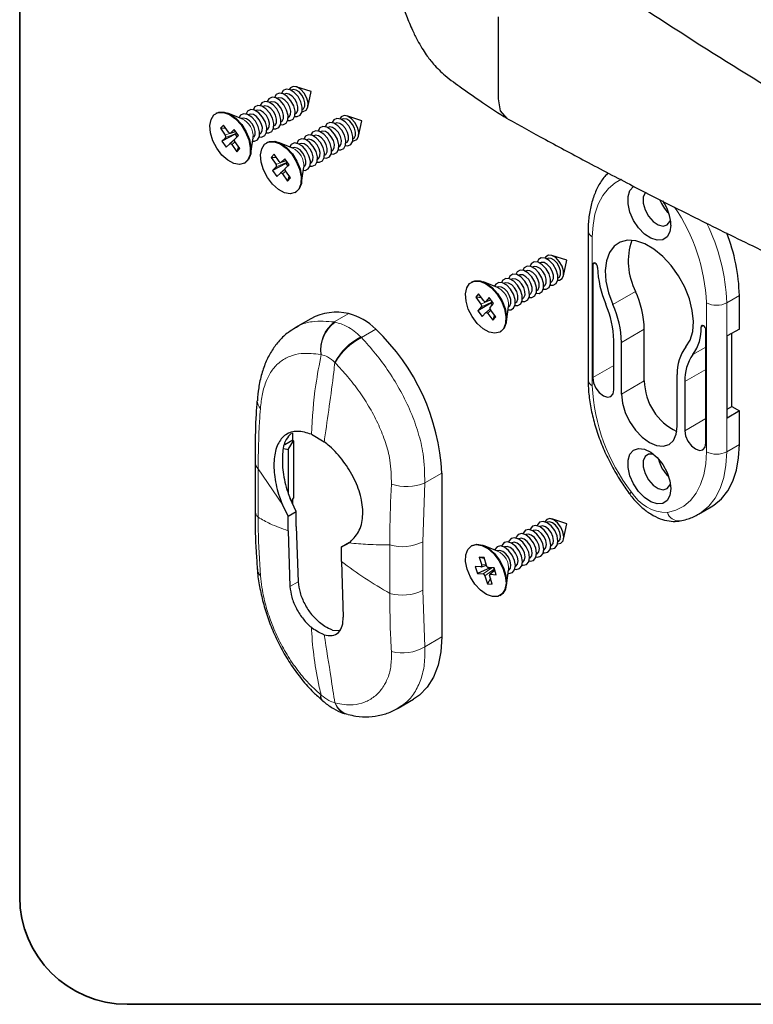
# Paper-space layout 'PG(3)' of a CAD drawing. Units: millimetres. Extents: x 10 to 209, y 4 to 287.
# Drawn here: x 10 to 30, y 10 to 37 of the extents above; entities that cross this region are included whole.
import ezdxf

# ---------------------------------------------------------------- set-up
doc = ezdxf.new("R2010")
doc.units = ezdxf.units.MM
doc.layers.add('LAYOUT_', color=7, linetype='Continuous', lineweight=35)

psp = doc.layouts.new('PG(3)')

# ---------------------------------------------------------------- linework, layer by layer
at = {"color": 7, "linetype": 'Continuous', "lineweight": 25}
for p, q in [((23.33, 35.242), (23.33, 37.529)), ((17.329, 35.475), (17.283, 35.396)), ((17.532, 35.554), (17.499, 35.505)), ((17.565, 35.489), (17.553, 35.482)), ((18.113, 35.447), (17.691, 35.581)), ((18.018, 35.015), (18.113, 35.447)), ((16.933, 35.246), (16.887, 35.167)), ((16.971, 35.146), (16.96, 35.139)), ((17.131, 35.36), (17.085, 35.281)), ((17.169, 35.26), (17.158, 35.254)), ((17.367, 35.375), (17.356, 35.368)), ((16.339, 34.903), (16.293, 34.824)), ((16.537, 35.017), (16.491, 34.938)), ((16.575, 34.917), (16.564, 34.911)), ((16.735, 35.132), (16.689, 35.053)), ((16.773, 35.032), (16.762, 35.025)), ((17.863, 34.945), (17.875, 34.952)), ((15.468, 34.844), (15.45, 34.834)), ((16.181, 34.686), (15.784, 34.846)), ((16.141, 34.789), (16.098, 34.72)), ((16.377, 34.803), (16.366, 34.796)), ((17.27, 34.602), (17.281, 34.609)), ((17.467, 34.717), (17.479, 34.723)), ((17.665, 34.831), (17.677, 34.838)), ((18.744, 34.659), (18.697, 34.579)), ((18.947, 34.738), (18.913, 34.689)), ((18.979, 34.672), (18.968, 34.666)), ((19.527, 34.631), (19.106, 34.765)), ((19.432, 34.199), (19.527, 34.631)), ((15.665, 34.513), (15.577, 34.428)), ((15.577, 34.428), (15.716, 34.228)), ((15.734, 34.414), (15.577, 34.428)), ((15.802, 34.316), (15.665, 34.513)), ((15.857, 34.29), (16, 34.336)), ((15.962, 34.391), (15.858, 34.29)), ((16.08, 34.222), (15.962, 34.391)), ((16.874, 34.374), (16.885, 34.38)), ((17.072, 34.488), (17.083, 34.495)), ((18.15, 34.316), (18.103, 34.236)), ((18.348, 34.43), (18.301, 34.351)), ((18.385, 34.33), (18.374, 34.323)), ((18.546, 34.544), (18.499, 34.465)), ((18.583, 34.444), (18.572, 34.437)), ((18.781, 34.558), (18.77, 34.552)), ((15.988, 34.257), (15.62, 34.06)), ((15.722, 34.159), (15.62, 34.06)), ((15.62, 34.06), (15.738, 33.891)), ((15.968, 34.099), (15.841, 33.991)), ((15.843, 34.285), (15.845, 34.286)), ((15.976, 34.121), (15.977, 34.123)), ((15.977, 34.123), (16.08, 34.222)), ((16.123, 33.854), (15.984, 34.054)), ((16.012, 34.28), (15.988, 34.257)), ((15.988, 34.257), (16.04, 34.183)), ((16.428, 33.731), (16.488, 34.154)), ((16.486, 34.141), (16.499, 34.158)), ((16.676, 34.26), (16.687, 34.266)), ((17.754, 34.087), (17.707, 34.008)), ((17.952, 34.202), (17.905, 34.122)), ((17.989, 34.101), (17.978, 34.094)), ((18.187, 34.215), (18.176, 34.209)), ((19.278, 34.129), (19.289, 34.135)), ((15.738, 33.891), (15.841, 33.991)), ((15.896, 33.969), (15.898, 33.966)), ((15.898, 33.966), (16.035, 33.769)), ((16.085, 33.908), (16.035, 33.769)), ((16.035, 33.769), (16.123, 33.854)), ((16.883, 34.028), (16.864, 34.017)), ((17.595, 33.87), (17.198, 34.03)), ((17.556, 33.973), (17.512, 33.903)), ((17.791, 33.987), (17.78, 33.98)), ((18.684, 33.786), (18.695, 33.793)), ((18.882, 33.9), (18.893, 33.907)), ((19.08, 34.015), (19.091, 34.021)), ((17.08, 33.697), (16.992, 33.612)), ((16.992, 33.612), (17.13, 33.412)), ((17.148, 33.598), (16.992, 33.612)), ((17.216, 33.499), (17.08, 33.697)), ((17.272, 33.473), (17.415, 33.52)), ((17.377, 33.574), (17.273, 33.474)), ((17.495, 33.404), (17.377, 33.574)), ((18.288, 33.557), (18.299, 33.564)), ((18.486, 33.672), (18.497, 33.678)), ((16.25, 33.448), (16.268, 33.459)), ((17.402, 33.441), (17.034, 33.245)), ((17.136, 33.343), (17.034, 33.245)), ((17.034, 33.245), (17.151, 33.075)), ((17.383, 33.283), (17.255, 33.175)), ((17.258, 33.469), (17.26, 33.469)), ((17.39, 33.304), (17.392, 33.306)), ((17.392, 33.306), (17.495, 33.404)), ((17.537, 33.037), (17.398, 33.237)), ((17.426, 33.464), (17.402, 33.441)), ((17.402, 33.441), (17.455, 33.366)), ((17.842, 32.914), (17.902, 33.338)), ((17.9, 33.325), (17.913, 33.342)), ((18.09, 33.443), (18.101, 33.45)), ((17.151, 33.075), (17.255, 33.175)), ((17.31, 33.153), (17.312, 33.149)), ((17.312, 33.149), (17.448, 32.952)), ((17.498, 33.092), (17.448, 32.952)), ((17.448, 32.952), (17.537, 33.037)), ((17.664, 32.632), (17.683, 32.642)), ((25.834, 31.556), (25.834, 27.403)), ((24.693, 30.786), (24.682, 30.779)), ((25.241, 30.744), (24.82, 30.878)), ((24.298, 30.557), (24.286, 30.55)), ((24.496, 30.671), (24.484, 30.665)), ((25.147, 30.312), (25.241, 30.744)), ((25.965, 30.623), (25.965, 27.471)), ((23.704, 30.214), (23.692, 30.208)), ((23.902, 30.328), (23.89, 30.322)), ((24.1, 30.443), (24.088, 30.436)), ((24.992, 30.242), (25.003, 30.249)), ((22.597, 30.141), (22.579, 30.13)), ((23.309, 29.983), (22.912, 30.143)), ((23.506, 30.1), (23.494, 30.093)), ((24.596, 30.013), (24.607, 30.02)), ((24.794, 30.128), (24.805, 30.134)), ((22.78, 29.804), (22.7, 29.709)), ((22.7, 29.709), (22.844, 29.515)), ((22.859, 29.698), (22.7, 29.709)), ((22.923, 29.613), (22.78, 29.804)), ((23.074, 29.705), (22.979, 29.592)), ((23.197, 29.541), (23.074, 29.705)), ((24.002, 29.671), (24.014, 29.677)), ((24.2, 29.785), (24.212, 29.791)), ((24.398, 29.899), (24.409, 29.906)), ((30.052, 28.826), (30.052, 29.76)), ((23.121, 29.545), (22.76, 29.335)), ((22.854, 29.445), (22.76, 29.335)), ((22.856, 29.447), (22.854, 29.445)), ((22.963, 29.586), (22.966, 29.586)), ((22.973, 29.589), (23.125, 29.637)), ((23.1, 29.384), (22.99, 29.289)), ((23.103, 29.43), (23.197, 29.541)), ((23.143, 29.57), (23.121, 29.545)), ((23.121, 29.545), (23.158, 29.495)), ((23.556, 29.028), (23.616, 29.451)), ((23.804, 29.556), (23.816, 29.563)), ((18.1, 29.112), (17.672, 28.865)), ((22.76, 29.335), (22.883, 29.171)), ((22.883, 29.171), (22.978, 29.283)), ((23.032, 29.265), (23.034, 29.262)), ((23.034, 29.262), (23.177, 29.071)), ((23.258, 29.166), (23.113, 29.36)), ((23.224, 29.211), (23.177, 29.071)), ((23.177, 29.071), (23.258, 29.166)), ((30.052, 28.826), (29.713, 28.631)), ((23.379, 28.745), (23.397, 28.755)), ((27.401, 27.377), (27.401, 28.82)), ((29.119, 25.65), (29.119, 28.802)), ((29.713, 26.344), (29.713, 28.631)), ((29.84, 26.663), (29.84, 28.704)), ((26.552, 27.132), (26.552, 28.502)), ((26.764, 27.009), (26.764, 28.453)), ((28.32, 26.111), (28.32, 27.555)), ((28.532, 27.359), (28.532, 25.989)), ((29.713, 26.589), (29.84, 26.663)), ((29.84, 26.663), (30.052, 26.54)), ((30.052, 26.54), (29.713, 26.344)), ((30.052, 25.607), (30.052, 26.54)), ((17.596, 25.726), (17.596, 25.935)), ((18.115, 25.891), (18.474, 25.684)), ((17.596, 25.726), (17.377, 25.599)), ((17.47, 25.466), (17.619, 25.712)), ((17.596, 25.726), (17.619, 25.712)), ((17.619, 25.712), (17.619, 24.112)), ((17.349, 25.491), (17.47, 25.466)), ((17.47, 25.466), (17.47, 24.247)), ((16.548, 25.132), (16.548, 23.779)), ((21.754, 24.809), (21.754, 20.242)), ((17.467, 23.61), (17.308, 23.933)), ((17.695, 23.742), (17.525, 24.096)), ((17.562, 24.018), (17.619, 24.112)), ((17.596, 23.948), (17.596, 24.073)), ((17.467, 23.61), (17.695, 23.742)), ((17.467, 23.201), (17.467, 23.61)), ((17.695, 23.322), (17.695, 23.742)), ((28.912, 23.663), (29.265, 23.867)), ((24.693, 23.437), (24.682, 23.43)), ((25.241, 23.395), (24.82, 23.529)), ((25.147, 22.963), (25.241, 23.395)), ((17.467, 23.201), (17.515, 21.646)), ((17.695, 23.322), (17.744, 21.777)), ((24.1, 23.094), (24.088, 23.087)), ((24.298, 23.208), (24.286, 23.202)), ((24.496, 23.322), (24.484, 23.316)), ((18.952, 22.753), (19.18, 22.884)), ((22.597, 22.792), (22.579, 22.782)), ((23.309, 22.634), (22.912, 22.794)), ((23.704, 22.865), (23.692, 22.859)), ((23.902, 22.98), (23.89, 22.973)), ((24.794, 22.779), (24.805, 22.785)), ((24.992, 22.893), (25.003, 22.9)), ((18.952, 22.344), (18.952, 22.753)), ((23.506, 22.751), (23.494, 22.744)), ((24.398, 22.55), (24.409, 22.557)), ((24.596, 22.665), (24.607, 22.671)), ((18.952, 22.344), (19, 20.788)), ((22.931, 22.452), (22.797, 22.462)), ((22.797, 22.462), (22.866, 22.238)), ((22.939, 22.428), (22.797, 22.462)), ((22.861, 22.196), (22.997, 22.24)), ((23, 22.232), (22.931, 22.452)), ((24.002, 22.322), (24.014, 22.328)), ((24.2, 22.436), (24.212, 22.443)), ((22.844, 22.191), (22.687, 22.202)), ((22.687, 22.202), (22.746, 22.013)), ((23.101, 22.172), (22.746, 22.013)), ((22.746, 22.013), (22.905, 22.002)), ((23.001, 22.229), (23, 22.232)), ((23.211, 22.164), (23.052, 22.176)), ((23.229, 22.107), (23.093, 21.979)), ((23.111, 21.987), (23.113, 21.987)), ((23.113, 21.987), (23.27, 21.975)), ((23.27, 21.975), (23.211, 22.164)), ((23.214, 22.129), (23.223, 22.101)), ((23.556, 21.679), (23.616, 22.102)), ((23.615, 22.089), (23.634, 22.111)), ((23.804, 22.207), (23.816, 22.214)), ((22.957, 21.946), (23.026, 21.725)), ((23.111, 21.873), (23.026, 21.725)), ((23.026, 21.725), (23.16, 21.716)), ((23.16, 21.716), (23.091, 21.939)), ((23.379, 21.396), (23.397, 21.407)), ((18.701, 20.433), (18.898, 20.416)), ((18.41, 18.478), (18.434, 18.456)), ((20.538, 18.255), (20.966, 18.502))]:
    psp.add_line(p, q, dxfattribs=at)
at = {"color": 8, "linetype": 'Continuous', "lineweight": 18}
for p, q in [((16, 34.336), (15.858, 34.29)), ((15.895, 34.302), (15.716, 34.228)), ((16.012, 34.28), (15.724, 34.161)), ((15.988, 34.047), (15.896, 33.969)), ((17.415, 33.52), (17.273, 33.474)), ((17.302, 33.483), (17.13, 33.412)), ((17.426, 33.464), (17.138, 33.345)), ((17.402, 33.231), (17.31, 33.153)), ((25.951, 31.392), (25.951, 27.24)), ((25.965, 30.623), (26.032, 30.661)), ((26.522, 29.506), (27.159, 29.874)), ((29.699, 29.556), (30.052, 29.76)), ((23.126, 29.636), (22.844, 29.515)), ((23.143, 29.57), (22.856, 29.447)), ((23.124, 29.638), (22.979, 29.592)), ((29.133, 25.403), (29.133, 29.556)), ((29.699, 29.556), (29.699, 25.403)), ((18.755, 29.023), (19.156, 29.254)), ((23.124, 29.344), (23.032, 29.265)), ((18.775, 29.019), (18.755, 29.023)), ((29.052, 28.918), (28.985, 28.88)), ((19.511, 28.587), (19.492, 28.606)), ((19.511, 28.587), (19.911, 28.818)), ((27.401, 28.82), (26.764, 28.453)), ((29.119, 28.321), (28.756, 28.112)), ((18.378, 28.113), (18.39, 28.111)), ((18.769, 27.892), (18.78, 27.881)), ((25.965, 27.471), (26.552, 27.81)), ((29.119, 27.698), (28.532, 27.359)), ((26.764, 27.009), (27.401, 27.377)), ((29.119, 26.328), (28.532, 25.989)), ((29.699, 25.403), (30.052, 25.607)), ((16.629, 24.929), (17.308, 23.933)), ((16.629, 23.577), (16.629, 24.929)), ((21.279, 24.534), (21.754, 24.809)), ((21.223, 22.895), (21.279, 24.534)), ((20.306, 22.806), (20.306, 21.454)), ((21.223, 21.543), (21.223, 22.895)), ((22.986, 22.277), (22.866, 22.238)), ((23.145, 22.169), (22.905, 22.002)), ((23.214, 22.129), (22.956, 21.949)), ((23.231, 22.1), (23.111, 21.987)), ((17.515, 21.646), (17.744, 21.777)), ((21.279, 19.968), (21.223, 21.543)), ((21.279, 19.968), (21.754, 20.242)), ((18.39, 18.621), (18.378, 18.631)), ((18.78, 18.399), (18.769, 18.402))]:
    psp.add_line(p, q, dxfattribs=at)
at = {"color": 7, "linetype": 'Continuous', "lineweight": 25, "flags": 128}
for points in [[(17.653, 34.754), (17.718, 34.75), (17.805, 34.789), (17.855, 34.881), (17.861, 35.011), (17.822, 35.16), (17.745, 35.304), (17.64, 35.422), (17.524, 35.496), (17.415, 35.514), (17.329, 35.475)], [(17.856, 34.886), (17.891, 34.886), (17.97, 34.923), (18.016, 35.007), (18.022, 35.127), (17.986, 35.264), (17.915, 35.397), (17.819, 35.506), (17.712, 35.574), (17.612, 35.591), (17.532, 35.554)], [(17.875, 34.952), (17.895, 34.967), (17.932, 35.035), (17.937, 35.131), (17.908, 35.241), (17.851, 35.347), (17.774, 35.434), (17.689, 35.489), (17.608, 35.503), (17.565, 35.489)], [(17.059, 34.411), (17.124, 34.407), (17.211, 34.446), (17.261, 34.538), (17.267, 34.668), (17.228, 34.817), (17.151, 34.961), (17.046, 35.079), (16.93, 35.153), (16.821, 35.171), (16.735, 35.132)], [(17.257, 34.525), (17.322, 34.521), (17.409, 34.561), (17.459, 34.653), (17.465, 34.783), (17.426, 34.931), (17.349, 35.075), (17.244, 35.193), (17.128, 35.267), (17.019, 35.286), (16.933, 35.246)], [(17.281, 34.609), (17.301, 34.625), (17.338, 34.692), (17.343, 34.788), (17.314, 34.898), (17.257, 35.004), (17.18, 35.092), (17.095, 35.146), (17.014, 35.16), (16.971, 35.146)], [(17.455, 34.64), (17.52, 34.635), (17.607, 34.675), (17.657, 34.767), (17.663, 34.897), (17.624, 35.045), (17.547, 35.19), (17.442, 35.308), (17.326, 35.382), (17.217, 35.4), (17.131, 35.36)], [(17.479, 34.723), (17.499, 34.739), (17.536, 34.807), (17.541, 34.903), (17.512, 35.012), (17.455, 35.119), (17.378, 35.206), (17.293, 35.26), (17.212, 35.274), (17.169, 35.26)], [(17.677, 34.838), (17.697, 34.853), (17.734, 34.921), (17.739, 35.017), (17.71, 35.127), (17.653, 35.233), (17.576, 35.32), (17.491, 35.375), (17.41, 35.388), (17.367, 35.375)], [(23.584, 34.692), (23.577, 34.694), (23.393, 34.908), (23.33, 35.242)], [(15.317, 34.668), (15.397, 34.794), (15.517, 34.861), (15.666, 34.865), (15.832, 34.804), (16, 34.684), (16.154, 34.516), (16.281, 34.315), (16.37, 34.098), (16.412, 33.885), (16.405, 33.695), (16.348, 33.544), (16.247, 33.447), (16.111, 33.411), (15.952, 33.44), (15.783, 33.531), (15.62, 33.676), (15.478, 33.863), (15.369, 34.074), (15.303, 34.292), (15.285, 34.496), (15.317, 34.668)], [(15.468, 34.844), (15.535, 34.872), (15.685, 34.875), (15.851, 34.815), (16.018, 34.695), (16.172, 34.527), (16.299, 34.326), (16.388, 34.109), (16.431, 33.896), (16.424, 33.706), (16.367, 33.555), (16.268, 33.459)], [(16.663, 34.183), (16.729, 34.178), (16.815, 34.218), (16.865, 34.31), (16.871, 34.44), (16.832, 34.588), (16.755, 34.732), (16.65, 34.851), (16.534, 34.924), (16.425, 34.943), (16.339, 34.903)], [(16.861, 34.297), (16.927, 34.292), (17.013, 34.332), (17.063, 34.424), (17.069, 34.554), (17.03, 34.703), (16.953, 34.847), (16.848, 34.965), (16.732, 35.039), (16.623, 35.057), (16.537, 35.017)], [(16.885, 34.38), (16.905, 34.396), (16.942, 34.464), (16.947, 34.56), (16.918, 34.669), (16.861, 34.776), (16.784, 34.863), (16.699, 34.917), (16.618, 34.931), (16.575, 34.917)], [(17.083, 34.495), (17.103, 34.51), (17.14, 34.578), (17.145, 34.674), (17.116, 34.784), (17.059, 34.89), (16.982, 34.977), (16.897, 35.032), (16.816, 35.045), (16.773, 35.032)], [(16.475, 34.066), (16.531, 34.064), (16.617, 34.104), (16.667, 34.195), (16.673, 34.325), (16.634, 34.474), (16.557, 34.618), (16.452, 34.736), (16.336, 34.81), (16.227, 34.829), (16.141, 34.789)], [(16.514, 34.172), (16.546, 34.235), (16.551, 34.331), (16.522, 34.441), (16.465, 34.547), (16.388, 34.634), (16.303, 34.689), (16.222, 34.703), (16.198, 34.697)], [(16.687, 34.266), (16.707, 34.282), (16.744, 34.349), (16.749, 34.445), (16.72, 34.555), (16.663, 34.662), (16.586, 34.749), (16.501, 34.803), (16.42, 34.817), (16.377, 34.803)], [(19.067, 33.938), (19.132, 33.933), (19.218, 33.972), (19.269, 34.064), (19.275, 34.194), (19.237, 34.342), (19.16, 34.487), (19.055, 34.605), (18.939, 34.679), (18.83, 34.698), (18.744, 34.659)], [(19.27, 34.07), (19.304, 34.07), (19.384, 34.106), (19.43, 34.19), (19.436, 34.31), (19.401, 34.447), (19.33, 34.58), (19.234, 34.688), (19.127, 34.757), (19.026, 34.774), (18.947, 34.738)], [(19.289, 34.135), (19.309, 34.151), (19.346, 34.218), (19.351, 34.314), (19.323, 34.424), (19.266, 34.53), (19.189, 34.617), (19.103, 34.672), (19.023, 34.686), (18.979, 34.672)], [(18.473, 33.595), (18.538, 33.59), (18.624, 33.629), (18.675, 33.721), (18.681, 33.851), (18.643, 33.999), (18.566, 34.144), (18.461, 34.262), (18.345, 34.336), (18.236, 34.355), (18.15, 34.316)], [(18.671, 33.709), (18.736, 33.704), (18.822, 33.744), (18.873, 33.835), (18.879, 33.965), (18.841, 34.114), (18.764, 34.258), (18.659, 34.376), (18.543, 34.451), (18.434, 34.469), (18.348, 34.43)], [(18.695, 33.793), (18.715, 33.808), (18.752, 33.875), (18.757, 33.971), (18.729, 34.081), (18.672, 34.187), (18.595, 34.275), (18.509, 34.329), (18.429, 34.343), (18.385, 34.33)], [(18.869, 33.823), (18.934, 33.819), (19.02, 33.858), (19.071, 33.95), (19.077, 34.079), (19.039, 34.228), (18.962, 34.372), (18.857, 34.491), (18.741, 34.565), (18.632, 34.584), (18.546, 34.544)], [(18.893, 33.907), (18.913, 33.922), (18.95, 33.99), (18.955, 34.085), (18.927, 34.195), (18.87, 34.302), (18.793, 34.389), (18.707, 34.444), (18.627, 34.458), (18.583, 34.444)], [(19.091, 34.021), (19.111, 34.036), (19.148, 34.104), (19.153, 34.2), (19.125, 34.309), (19.068, 34.416), (18.991, 34.503), (18.905, 34.558), (18.825, 34.572), (18.781, 34.558)], [(16.732, 33.853), (16.812, 33.978), (16.932, 34.045), (17.082, 34.048), (17.248, 33.987), (17.416, 33.866), (17.57, 33.698), (17.696, 33.496), (17.785, 33.28), (17.827, 33.067), (17.819, 32.877), (17.762, 32.727), (17.66, 32.63), (17.524, 32.594), (17.364, 32.624), (17.196, 32.716), (17.033, 32.861), (16.891, 33.049), (16.782, 33.26), (16.716, 33.477), (16.699, 33.681), (16.732, 33.853)], [(16.883, 34.028), (16.951, 34.056), (17.101, 34.059), (17.267, 33.997), (17.434, 33.877), (17.588, 33.709), (17.715, 33.507), (17.803, 33.29), (17.845, 33.077), (17.837, 32.887), (17.78, 32.737), (17.683, 32.642)], [(18.077, 33.366), (18.142, 33.362), (18.228, 33.401), (18.279, 33.492), (18.285, 33.622), (18.247, 33.771), (18.17, 33.915), (18.065, 34.033), (17.949, 34.108), (17.84, 34.127), (17.754, 34.087)], [(18.275, 33.48), (18.34, 33.476), (18.426, 33.515), (18.477, 33.607), (18.483, 33.737), (18.445, 33.885), (18.368, 34.029), (18.263, 34.148), (18.147, 34.222), (18.038, 34.241), (17.952, 34.202)], [(18.299, 33.564), (18.319, 33.579), (18.356, 33.647), (18.361, 33.743), (18.333, 33.852), (18.276, 33.959), (18.199, 34.046), (18.113, 34.101), (18.033, 34.115), (17.989, 34.101)], [(18.497, 33.678), (18.517, 33.693), (18.554, 33.761), (18.559, 33.857), (18.531, 33.966), (18.474, 34.073), (18.397, 34.16), (18.311, 34.215), (18.231, 34.229), (18.187, 34.215)], [(17.889, 33.25), (17.944, 33.247), (18.03, 33.287), (18.081, 33.378), (18.087, 33.508), (18.049, 33.656), (17.972, 33.801), (17.867, 33.919), (17.752, 33.993), (17.642, 34.012), (17.556, 33.973)], [(17.928, 33.355), (17.96, 33.418), (17.965, 33.514), (17.937, 33.624), (17.88, 33.73), (17.803, 33.817), (17.717, 33.872), (17.637, 33.886), (17.612, 33.881)], [(18.101, 33.45), (18.121, 33.465), (18.158, 33.532), (18.163, 33.628), (18.135, 33.738), (18.078, 33.844), (18.001, 33.932), (17.915, 33.987), (17.835, 34), (17.791, 33.987)], [(28.143, 31.725), (28.116, 31.536), (28.039, 31.394), (27.917, 31.313), (27.762, 31.299), (27.587, 31.354), (27.408, 31.473), (27.242, 31.644), (27.101, 31.854), (27.001, 32.084), (26.948, 32.312), (26.948, 32.519), (27.001, 32.686), (27.101, 32.799), (27.112, 32.805)], [(27.437, 32.637), (27.424, 32.622), (27.372, 32.498), (27.372, 32.333), (27.424, 32.149), (27.52, 31.971), (27.648, 31.824), (27.79, 31.727), (27.928, 31.692), (28.042, 31.726), (28.117, 31.823), (28.131, 31.868)], [(28.562, 28.329), (28.681, 28.518), (28.752, 28.757), (28.772, 29.037), (28.74, 29.346), (28.657, 29.67), (28.527, 29.996), (28.355, 30.31), (28.148, 30.598), (27.916, 30.85), (27.669, 31.052), (27.415, 31.199), (27.168, 31.282), (26.936, 31.299), (26.729, 31.248), (26.558, 31.133), (26.427, 30.957), (26.344, 30.729), (26.312, 30.457), (26.332, 30.155), (26.403, 29.833), (26.522, 29.506)], [(24.859, 30.621), (24.751, 30.733), (24.635, 30.799), (24.529, 30.809), (24.447, 30.76), (24.411, 30.692)], [(25.03, 30.712), (24.931, 30.816), (24.825, 30.876), (24.726, 30.885), (24.651, 30.841), (24.627, 30.802)], [(24.969, 30.659), (24.89, 30.742), (24.804, 30.791), (24.725, 30.798), (24.693, 30.786)], [(24.463, 30.392), (24.355, 30.505), (24.239, 30.571), (24.133, 30.58), (24.051, 30.532), (24.015, 30.464)], [(24.661, 30.507), (24.553, 30.619), (24.437, 30.685), (24.331, 30.694), (24.249, 30.646), (24.213, 30.578)], [(24.573, 30.43), (24.494, 30.513), (24.408, 30.562), (24.329, 30.569), (24.298, 30.557)], [(24.771, 30.545), (24.692, 30.628), (24.606, 30.676), (24.527, 30.683), (24.496, 30.671)], [(24.584, 29.936), (24.664, 29.934), (24.746, 29.983), (24.789, 30.082), (24.788, 30.216), (24.743, 30.365), (24.661, 30.507)], [(24.805, 30.134), (24.834, 30.158), (24.866, 30.231), (24.865, 30.33), (24.832, 30.44), (24.771, 30.545)], [(24.782, 30.051), (24.862, 30.049), (24.944, 30.097), (24.987, 30.196), (24.986, 30.33), (24.941, 30.479), (24.859, 30.621)], [(25.003, 30.249), (25.032, 30.272), (25.064, 30.345), (25.063, 30.444), (25.03, 30.555), (24.969, 30.659)], [(24.984, 30.183), (25.033, 30.185), (25.108, 30.23), (25.148, 30.321), (25.148, 30.444), (25.106, 30.582), (25.03, 30.712)], [(26.1, 30.545), (26.094, 30.578), (26.08, 30.611), (26.058, 30.641), (26.032, 30.661), (26.007, 30.67), (25.985, 30.666), (25.97, 30.649), (25.965, 30.623)], [(23.869, 30.05), (23.761, 30.162), (23.645, 30.228), (23.539, 30.237), (23.457, 30.189), (23.421, 30.121)], [(24.067, 30.164), (23.959, 30.276), (23.843, 30.342), (23.737, 30.352), (23.655, 30.303), (23.619, 30.235)], [(23.979, 30.088), (23.9, 30.17), (23.814, 30.219), (23.735, 30.226), (23.704, 30.214)], [(24.265, 30.278), (24.157, 30.39), (24.041, 30.456), (23.935, 30.466), (23.853, 30.418), (23.817, 30.349)], [(24.177, 30.202), (24.098, 30.285), (24.012, 30.333), (23.933, 30.34), (23.902, 30.328)], [(24.375, 30.316), (24.296, 30.399), (24.21, 30.448), (24.131, 30.455), (24.1, 30.443)], [(24.212, 29.791), (24.24, 29.815), (24.272, 29.888), (24.271, 29.987), (24.238, 30.097), (24.177, 30.202)], [(24.188, 29.708), (24.268, 29.706), (24.35, 29.754), (24.393, 29.853), (24.392, 29.987), (24.347, 30.137), (24.265, 30.278)], [(24.409, 29.906), (24.438, 29.929), (24.47, 30.002), (24.469, 30.101), (24.436, 30.212), (24.375, 30.316)], [(24.386, 29.822), (24.466, 29.82), (24.548, 29.868), (24.591, 29.967), (24.59, 30.102), (24.545, 30.251), (24.463, 30.392)], [(24.607, 30.02), (24.636, 30.044), (24.668, 30.117), (24.667, 30.216), (24.634, 30.326), (24.573, 30.43)], [(23.136, 29.974), (23.289, 29.804), (23.415, 29.601), (23.502, 29.384), (23.542, 29.172), (23.532, 28.983), (23.473, 28.835), (23.37, 28.74), (23.232, 28.707), (23.072, 28.739), (22.904, 28.833), (22.742, 28.981), (22.601, 29.17), (22.493, 29.382), (22.429, 29.599), (22.414, 29.802), (22.449, 29.972), (22.53, 30.095), (22.652, 30.16), (22.803, 30.16), (22.969, 30.096), (23.136, 29.974)], [(22.597, 30.141), (22.671, 30.17), (22.821, 30.171), (22.988, 30.107), (23.155, 29.985), (23.308, 29.815)], [(23.671, 29.935), (23.563, 30.048), (23.447, 30.113), (23.341, 30.123), (23.259, 30.075), (23.227, 30.019)], [(23.583, 29.859), (23.504, 29.942), (23.418, 29.991), (23.339, 29.998), (23.327, 29.994)], [(23.781, 29.973), (23.702, 30.056), (23.616, 30.105), (23.537, 30.112), (23.506, 30.1)], [(23.604, 29.363), (23.674, 29.363), (23.756, 29.411), (23.799, 29.51), (23.798, 29.644), (23.753, 29.794), (23.671, 29.935)], [(23.816, 29.563), (23.844, 29.587), (23.876, 29.659), (23.875, 29.759), (23.842, 29.869), (23.781, 29.973)], [(23.792, 29.479), (23.872, 29.477), (23.954, 29.526), (23.997, 29.624), (23.996, 29.759), (23.951, 29.908), (23.869, 30.05)], [(24.014, 29.677), (24.042, 29.701), (24.074, 29.774), (24.073, 29.873), (24.04, 29.983), (23.979, 30.088)], [(23.99, 29.594), (24.07, 29.591), (24.152, 29.64), (24.195, 29.739), (24.194, 29.873), (24.149, 30.022), (24.067, 30.164)], [(23.308, 29.815), (23.433, 29.612), (23.52, 29.395), (23.56, 29.183), (23.55, 28.994), (23.492, 28.846), (23.397, 28.755)], [(23.633, 29.459), (23.646, 29.472), (23.678, 29.545), (23.677, 29.644), (23.644, 29.754), (23.583, 29.859)], [(29.119, 28.802), (29.114, 28.835), (29.099, 28.868), (29.077, 28.898), (29.052, 28.918), (29.026, 28.927), (29.004, 28.923), (28.99, 28.906), (28.985, 28.88)], [(25.965, 27.471), (25.988, 27.328), (26.051, 27.181), (26.146, 27.053), (26.259, 26.962), (26.371, 26.923), (26.466, 26.942), (26.53, 27.015), (26.552, 27.132)], [(26.764, 27.009), (26.791, 26.762), (26.868, 26.5), (26.992, 26.243), (27.153, 26.007), (27.341, 25.809), (27.542, 25.662), (27.743, 25.577), (27.931, 25.558), (28.092, 25.608), (28.216, 25.722), (28.293, 25.894), (28.32, 26.111)], [(28.532, 25.989), (28.554, 25.846), (28.618, 25.7), (28.713, 25.571), (28.825, 25.481), (28.938, 25.442), (29.033, 25.46), (29.097, 25.533), (29.119, 25.65)], [(29.265, 23.867), (29.343, 23.916), (29.553, 24.094), (29.729, 24.318), (29.869, 24.586), (29.97, 24.893), (30.032, 25.235), (30.052, 25.607)], [(28.116, 24.596), (28.143, 24.376), (28.116, 24.187), (28.039, 24.046), (27.917, 23.964), (27.762, 23.95), (27.587, 24.005), (27.408, 24.124), (27.242, 24.296), (27.101, 24.505), (27.001, 24.735), (26.948, 24.963), (26.948, 25.17), (27.001, 25.337), (27.101, 25.45), (27.242, 25.498), (27.408, 25.477), (27.587, 25.389), (27.762, 25.243), (27.917, 25.05), (28.039, 24.828), (28.116, 24.596)], [(27.66, 25.336), (27.648, 25.339), (27.52, 25.339), (27.424, 25.273), (27.372, 25.149), (27.372, 24.984), (27.424, 24.8), (27.52, 24.623), (27.648, 24.475), (27.79, 24.378), (27.928, 24.344), (28.042, 24.377), (28.117, 24.474), (28.131, 24.519)], [(24.584, 22.588), (24.616, 22.583), (24.711, 22.604), (24.774, 22.681), (24.794, 22.801), (24.77, 22.946), (24.703, 23.094), (24.606, 23.222), (24.492, 23.312), (24.378, 23.348), (24.283, 23.327), (24.221, 23.25), (24.213, 23.229)], [(24.782, 22.702), (24.814, 22.697), (24.909, 22.719), (24.972, 22.795), (24.992, 22.915), (24.967, 23.06), (24.901, 23.208), (24.804, 23.337), (24.69, 23.426), (24.576, 23.463), (24.481, 23.441), (24.419, 23.365), (24.411, 23.344)], [(24.805, 22.785), (24.808, 22.787), (24.855, 22.844), (24.87, 22.932), (24.851, 23.039), (24.802, 23.149), (24.73, 23.244), (24.646, 23.309), (24.563, 23.337), (24.496, 23.322)], [(24.984, 22.834), (24.989, 22.834), (25.077, 22.854), (25.135, 22.924), (25.153, 23.035), (25.13, 23.168), (25.069, 23.305), (24.98, 23.423), (24.874, 23.505), (24.77, 23.539), (24.683, 23.519), (24.627, 23.453)], [(25.003, 22.9), (25.006, 22.902), (25.053, 22.958), (25.068, 23.047), (25.049, 23.154), (25, 23.263), (24.928, 23.358), (24.844, 23.424), (24.761, 23.451), (24.693, 23.437)], [(24.188, 22.359), (24.22, 22.354), (24.315, 22.376), (24.378, 22.452), (24.398, 22.572), (24.374, 22.717), (24.307, 22.865), (24.21, 22.994), (24.096, 23.083), (23.982, 23.12), (23.887, 23.098), (23.825, 23.022), (23.817, 23.001)], [(24.386, 22.473), (24.418, 22.468), (24.513, 22.49), (24.576, 22.567), (24.596, 22.687), (24.572, 22.832), (24.505, 22.98), (24.408, 23.108), (24.294, 23.197), (24.18, 23.234), (24.085, 23.213), (24.023, 23.136), (24.015, 23.115)], [(24.409, 22.557), (24.413, 22.559), (24.459, 22.615), (24.474, 22.704), (24.455, 22.811), (24.406, 22.92), (24.334, 23.015), (24.25, 23.081), (24.167, 23.108), (24.1, 23.094)], [(24.607, 22.671), (24.61, 22.673), (24.657, 22.73), (24.672, 22.818), (24.653, 22.925), (24.604, 23.034), (24.532, 23.129), (24.448, 23.195), (24.365, 23.222), (24.298, 23.208)], [(22.55, 21.91), (22.46, 22.126), (22.416, 22.34), (22.423, 22.531), (22.478, 22.682), (22.578, 22.781), (22.714, 22.819), (22.873, 22.791), (23.041, 22.702), (23.204, 22.557), (23.347, 22.371), (23.457, 22.16), (23.525, 21.943), (23.544, 21.739), (23.513, 21.565), (23.434, 21.438), (23.315, 21.369), (23.166, 21.364), (23, 21.423), (22.833, 21.542), (22.678, 21.709), (22.55, 21.91)], [(22.597, 22.792), (22.732, 22.829), (22.891, 22.802), (23.06, 22.712), (23.223, 22.568), (23.366, 22.382), (23.476, 22.171), (23.543, 21.954), (23.562, 21.749), (23.531, 21.576), (23.452, 21.449), (23.397, 21.407)], [(23.792, 22.13), (23.824, 22.125), (23.92, 22.147), (23.982, 22.224), (24.002, 22.344), (23.978, 22.489), (23.911, 22.637), (23.814, 22.765), (23.7, 22.855), (23.586, 22.891), (23.491, 22.87), (23.429, 22.793), (23.421, 22.772)], [(23.99, 22.245), (24.022, 22.24), (24.118, 22.261), (24.18, 22.338), (24.2, 22.458), (24.176, 22.603), (24.109, 22.751), (24.012, 22.88), (23.898, 22.969), (23.784, 23.006), (23.689, 22.984), (23.627, 22.907), (23.619, 22.886)], [(24.014, 22.328), (24.017, 22.33), (24.063, 22.387), (24.078, 22.475), (24.059, 22.582), (24.01, 22.691), (23.938, 22.786), (23.854, 22.852), (23.771, 22.879), (23.704, 22.865)], [(24.212, 22.443), (24.215, 22.444), (24.261, 22.501), (24.276, 22.589), (24.257, 22.697), (24.208, 22.806), (24.136, 22.901), (24.052, 22.967), (23.969, 22.994), (23.902, 22.98)], [(23.604, 22.014), (23.626, 22.011), (23.722, 22.033), (23.784, 22.109), (23.804, 22.229), (23.78, 22.374), (23.713, 22.522), (23.616, 22.651), (23.502, 22.74), (23.388, 22.777), (23.293, 22.755), (23.231, 22.679), (23.227, 22.668)], [(23.633, 22.11), (23.667, 22.158), (23.682, 22.247), (23.663, 22.354), (23.614, 22.463), (23.542, 22.558), (23.458, 22.624), (23.375, 22.651), (23.325, 22.645)], [(23.816, 22.214), (23.819, 22.216), (23.865, 22.272), (23.88, 22.361), (23.861, 22.468), (23.812, 22.577), (23.74, 22.672), (23.656, 22.738), (23.573, 22.765), (23.506, 22.751)], [(22.957, 21.946), (22.957, 21.948), (22.956, 21.949)], [(21.754, 20.242), (21.728, 19.827), (21.65, 19.45), (21.523, 19.118), (21.349, 18.838), (21.13, 18.615), (20.966, 18.502)]]:
    psp.add_lwpolyline(points, dxfattribs=at)
at = {"color": 8, "linetype": 'Continuous', "lineweight": 18, "flags": 128}
for points in [[(26.763, 33.004), (26.585, 32.905), (26.398, 32.747), (26.24, 32.546), (26.115, 32.306), (26.025, 32.031), (25.97, 31.725), (25.951, 31.392)], [(23.498, 29.827), (23.4, 29.929), (23.309, 29.983)], [(28.045, 23.708), (28.284, 23.776), (28.499, 23.89), (28.686, 24.049), (28.844, 24.249), (28.969, 24.489), (29.06, 24.764), (29.115, 25.07), (29.133, 25.403)], [(29.699, 25.403), (29.678, 25.031), (29.617, 24.689), (29.515, 24.382), (29.375, 24.114), (29.199, 23.889), (28.99, 23.712), (28.901, 23.657)], [(27.039, 24.289), (27.014, 24.256), (27.001, 24.231), (27, 24.214), (27.002, 24.212)]]:
    psp.add_lwpolyline(points, dxfattribs=at)
at = {"color": 8, "linetype": 'Continuous', "lineweight": 18}
for centre, radius, start, end in [((15.956, 34.202), 0.534, 354.892, 65.1026), ((17.37, 33.386), 0.534, 354.8933, 65.1012), ((24.036, 29.34), 5.102, 2.4215, 34.4375), ((24.404, 29.4), 5.297, 1.6786, 26.7845), ((26.034, 31.576), 0.201, 185.7104, 245.6244), ((23.075, 29.487), 0.543, 356.2624, 38.784), ((29.416, 30.101), 0.615, 242.6097, 297.3903), ((19.356, 28.241), 0.986, 127.5081, 187.4396), ((19.382, 28.226), 0.999, 127.4125, 186.6181), ((20.284, 27.081), 1.718, 117.4629, 151.8549), ((20.319, 27.019), 1.764, 117.2832, 150.7516), ((26.034, 27.423), 0.201, 185.6941, 245.6264), ((31.114, 27.467), 5.168, 182.5185, 217.9468), ((16.888, 26.818), 0.282, 178.6426, 226.8295), ((29.416, 25.949), 0.615, 242.6097, 297.3903), ((16.861, 25.14), 0.314, 181.4335, 222.1998), ((20.771, 25.773), 1.339, 251.6054, 292.3097), ((28.055, 24.886), 1.179, 210.4554, 269.55), ((16.861, 23.787), 0.314, 181.4497, 222.1993), ((28.362, 23.807), 0.332, 197.464, 276.2472), ((20.652, 24.009), 1.252, 253.9262, 297.0894), ((23.083, 22.149), 0.535, 354.9989, 64.9956), ((16.953, 22.177), 0.348, 185.4539, 222.1692), ((20.652, 22.657), 1.252, 253.9262, 297.0894), ((20.659, 20.977), 1.184, 254.7953, 301.5697), ((18.553, 18.576), 0.17, 164.4049, 221.7401), ((19.267, 18.592), 0.532, 200.8629, 253.2637), ((19.289, 18.603), 0.548, 201.8078, 254.0281)]:
    psp.add_arc(centre, radius, start, end, dxfattribs=at)
at = {"color": 7, "linetype": 'Continuous', "lineweight": 25}
for centre, radius, start, end in [((28.679, 32.729), 0.897, 199.4836, 228.4382), ((26.848, 31.664), 1.297, 2.6855, 34.483), ((28.77, 30.712), 1.817, 161.1792, 207.4929), ((25.006, 29.643), 5.047, 1.324, 21.6007), ((28.812, 30.605), 2.713, 181.2623, 203.7174), ((24.714, 28.757), 2.687, 1.3384, 24.5407), ((23.893, 28.443), 2.66, 1.2621, 23.7175), ((24.078, 28.39), 2.687, 1.3384, 24.5409), ((18.813, 27.811), 1.483, 76.6351, 118.7079), ((18.773, 27.718), 1.583, 44.0029, 76.0023), ((27.781, 28.82), 1.205, 324.0076, 2.8439), ((15.842, 24.52), 5.919, 2.7957, 46.5678), ((29.478, 27.618), 1.159, 142.1661, 183.1038), ((29.712, 27.418), 1.181, 144.0074, 182.8438), ((28.998, 27.409), 1.598, 181.1377, 244.4432), ((28.674, 25.377), 0.891, 191.4455, 228.5491), ((18.533, 18.583), 0.162, 162.6602, 220.3175)]:
    psp.add_arc(centre, radius, start, end, dxfattribs=at)
for points, knots in [([(22.465, 43.895), (22.255, 43.724), (21.864, 43.406), (21.389, 42.885), (20.991, 42.336), (20.691, 41.771), (20.491, 41.216), (20.383, 40.763), (20.323, 40.353), (20.295, 39.92), (20.309, 39.463), (20.362, 39.01), (20.441, 38.606), (20.534, 38.246), (20.641, 37.902), (20.77, 37.543), (20.915, 37.19), (21.063, 36.89), (21.194, 36.662), (21.338, 36.438), (21.545, 36.175), (21.873, 35.855), (22.346, 35.521), (22.915, 35.116), (23.338, 34.845), (23.567, 34.7)], [0, 0, 0, 0, 0.072407, 0.134686, 0.188041, 0.253589, 0.305088, 0.345416, 0.377963, 0.415888, 0.461232, 0.500075, 0.537977, 0.571233, 0.599507, 0.634216, 0.673361, 0.701528, 0.723608, 0.743611, 0.772838, 0.813124, 0.865542, 0.927488, 1, 1, 1, 1]), ([(37.089, 31.952), (36.072, 32.516), (34.021, 33.655), (31.003, 35.454), (28.034, 37.31), (26.11, 38.603), (25.154, 39.246)], [0, 0, 0, 0, 0.249475, 0.503019, 0.753163, 1, 1, 1, 1]), ([(16.196, 34.701), (16.189, 34.697), (16.181, 34.692), (16.171, 34.691), (16.17, 34.691)], [0, 0, 0, 0, 0.894154, 1, 1, 1, 1]), ([(23.583, 34.69), (23.937, 34.495), (24.685, 34.082), (25.877, 33.443), (27.199, 32.75), (28.656, 32.009), (30.252, 31.221), (31.992, 30.389), (33.854, 29.528), (35.143, 28.959), (35.798, 28.67)], [0, 0, 0, 0, 0.089028, 0.188204, 0.297681, 0.417629, 0.548235, 0.689707, 0.842275, 1, 1, 1, 1]), ([(15.802, 34.316), (15.802, 34.315), (15.803, 34.314), (15.804, 34.313), (15.804, 34.313)], [0, 0, 0, 0, 0.731798, 1, 1, 1, 1]), ([(15.724, 34.161), (15.726, 34.164), (15.732, 34.172), (15.732, 34.184), (15.73, 34.197), (15.726, 34.212), (15.72, 34.223), (15.716, 34.228), (15.716, 34.228)], [0, 0, 0, 0, 0.185524, 0.383121, 0.484591, 0.736045, 0.999116, 1, 1, 1, 1]), ([(15.722, 34.159), (15.723, 34.159), (15.723, 34.16), (15.724, 34.16), (15.724, 34.161)], [0, 0, 0, 0, 0.731694, 1, 1, 1, 1]), ([(15.804, 34.313), (15.808, 34.308), (15.816, 34.298), (15.827, 34.29), (15.838, 34.286), (15.848, 34.284), (15.856, 34.288), (15.858, 34.29), (15.858, 34.29)], [0, 0, 0, 0, 0.307636, 0.547319, 0.643092, 0.831742, 0.999429, 1, 1, 1, 1]), ([(15.984, 34.054), (15.98, 34.06), (15.974, 34.071), (15.969, 34.086), (15.968, 34.099), (15.969, 34.11), (15.973, 34.118), (15.976, 34.121), (15.976, 34.121)], [0, 0, 0, 0, 0.29075, 0.531715, 0.631448, 0.832776, 0.999533, 1, 1, 1, 1]), ([(16.018, 34.31), (16.019, 34.306), (16.02, 34.298), (16.017, 34.287), (16.013, 34.282), (16.012, 34.28)], [0, 0, 0, 0, 0.377062, 0.766704, 1, 1, 1, 1]), ([(15.841, 33.991), (15.845, 33.993), (15.852, 33.998), (15.863, 33.996), (15.874, 33.991), (15.885, 33.983), (15.892, 33.974), (15.896, 33.969), (15.896, 33.969)], [0, 0, 0, 0, 0.185906, 0.371082, 0.467719, 0.719059, 0.999117, 1, 1, 1, 1]), ([(17.611, 33.884), (17.603, 33.881), (17.595, 33.876), (17.585, 33.875), (17.585, 33.874)], [0, 0, 0, 0, 0.904769, 1, 1, 1, 1]), ([(17.216, 33.499), (17.217, 33.499), (17.218, 33.498), (17.218, 33.497), (17.219, 33.496)], [0, 0, 0, 0, 0.731485, 1, 1, 1, 1]), ([(17.219, 33.496), (17.223, 33.491), (17.23, 33.482), (17.242, 33.473), (17.253, 33.469), (17.263, 33.468), (17.27, 33.471), (17.273, 33.474), (17.273, 33.474)], [0, 0, 0, 0, 0.307534, 0.547254, 0.643096, 0.831834, 0.999422, 1, 1, 1, 1]), ([(17.433, 33.494), (17.433, 33.49), (17.434, 33.482), (17.431, 33.471), (17.427, 33.466), (17.426, 33.464)], [0, 0, 0, 0, 0.372668, 0.765018, 1, 1, 1, 1]), ([(17.138, 33.345), (17.141, 33.348), (17.146, 33.356), (17.146, 33.368), (17.145, 33.381), (17.14, 33.396), (17.134, 33.407), (17.13, 33.412), (17.13, 33.412)], [0, 0, 0, 0, 0.185411, 0.382862, 0.484305, 0.735821, 0.999115, 1, 1, 1, 1]), ([(17.136, 33.343), (17.137, 33.343), (17.137, 33.344), (17.138, 33.344), (17.138, 33.345)], [0, 0, 0, 0, 0.731185, 1, 1, 1, 1]), ([(17.398, 33.237), (17.394, 33.243), (17.388, 33.254), (17.384, 33.269), (17.382, 33.282), (17.383, 33.293), (17.387, 33.301), (17.39, 33.304), (17.39, 33.304)], [0, 0, 0, 0, 0.290987, 0.531986, 0.631687, 0.832868, 0.999533, 1, 1, 1, 1]), ([(17.255, 33.175), (17.259, 33.177), (17.266, 33.182), (17.277, 33.18), (17.287, 33.175), (17.299, 33.166), (17.306, 33.158), (17.31, 33.153), (17.31, 33.153)], [0, 0, 0, 0, 0.185779, 0.371076, 0.467743, 0.719175, 0.999118, 1, 1, 1, 1]), ([(26.392, 33.176), (26.359, 33.144), (26.249, 33.036), (26.108, 32.806), (25.969, 32.492), (25.877, 32.137), (25.838, 31.82), (25.835, 31.623), (25.834, 31.556)], [0, 0, 0, 0, 0.078378, 0.262065, 0.455861, 0.663228, 0.885568, 1, 1, 1, 1]), ([(23.325, 29.997), (23.318, 29.994), (23.309, 29.989), (23.3, 29.988), (23.299, 29.988)], [0, 0, 0, 0, 0.867692, 1, 1, 1, 1]), ([(22.844, 29.515), (22.848, 29.51), (22.855, 29.499), (22.86, 29.484), (22.862, 29.471), (22.862, 29.459), (22.858, 29.45), (22.856, 29.447), (22.856, 29.447)], [0, 0, 0, 0, 0.285773, 0.525907, 0.626285, 0.830515, 0.999526, 1, 1, 1, 1]), ([(22.923, 29.613), (22.923, 29.613), (22.924, 29.612), (22.925, 29.611), (22.925, 29.61)], [0, 0, 0, 0, 0.731558, 1, 1, 1, 1]), ([(22.925, 29.61), (22.929, 29.605), (22.937, 29.597), (22.949, 29.589), (22.959, 29.585), (22.969, 29.585), (22.977, 29.589), (22.979, 29.592), (22.979, 29.592)], [0, 0, 0, 0, 0.309379, 0.547269, 0.641741, 0.828385, 0.999391, 1, 1, 1, 1]), ([(23.102, 29.428), (23.099, 29.424), (23.095, 29.416), (23.095, 29.403), (23.097, 29.39), (23.102, 29.376), (23.109, 29.365), (23.113, 29.36), (23.113, 29.36)], [0, 0, 0, 0, 0.18811, 0.388421, 0.490438, 0.740768, 0.999117, 1, 1, 1, 1]), ([(23.103, 29.43), (23.103, 29.43), (23.102, 29.429), (23.102, 29.429), (23.102, 29.428)], [0, 0, 0, 0, 0.731574, 1, 1, 1, 1]), ([(23.146, 29.608), (23.147, 29.607), (23.149, 29.601), (23.15, 29.59), (23.148, 29.578), (23.144, 29.572), (23.143, 29.57)], [0, 0, 0, 0, 0.069249, 0.484456, 0.807694, 1, 1, 1, 1]), ([(23.614, 29.439), (23.614, 29.438), (23.611, 29.427), (23.623, 29.455), (23.632, 29.458), (23.633, 29.459)], [0, 0, 0, 0, 0.074245, 0.917877, 1, 1, 1, 1]), ([(22.978, 29.283), (22.981, 29.286), (22.988, 29.291), (22.999, 29.29), (23.009, 29.286), (23.021, 29.278), (23.028, 29.27), (23.032, 29.265), (23.032, 29.265)], [0, 0, 0, 0, 0.189153, 0.372216, 0.467524, 0.71728, 0.999104, 1, 1, 1, 1]), ([(17.675, 28.858), (17.607, 28.818), (17.44, 28.722), (17.22, 28.509), (17.013, 28.237), (16.847, 27.924), (16.722, 27.57), (16.639, 27.198), (16.619, 26.945), (16.609, 26.824)], [0, 0, 0, 0, 0.099282, 0.240356, 0.379482, 0.525696, 0.681725, 0.84893, 1, 1, 1, 1]), ([(25.834, 27.403), (25.835, 27.328), (25.84, 27.106), (25.884, 26.734), (25.98, 26.287), (26.119, 25.837), (26.299, 25.391), (26.516, 24.956), (26.751, 24.561), (26.924, 24.32), (27.002, 24.212)], [0, 0, 0, 0, 0.065488, 0.192704, 0.325112, 0.461716, 0.601323, 0.742649, 0.884357, 1, 1, 1, 1]), ([(16.599, 26.822), (16.59, 26.698), (16.558, 26.255), (16.544, 25.691), (16.548, 25.251), (16.55, 25.132)], [0, 0, 0, 0, 0.219893, 0.787602, 1, 1, 1, 1]), ([(18.115, 25.891), (17.986, 25.932), (17.749, 26.007), (17.378, 25.909), (17.145, 25.603), (17.058, 25.181), (17.082, 24.681), (17.182, 24.254), (17.279, 24.005), (17.308, 23.933)], [0, 0, 0, 0, 0.1433, 0.261809, 0.383569, 0.533595, 0.714645, 0.916922, 1, 1, 1, 1]), ([(17.56, 25.924), (17.507, 25.869), (17.355, 25.711), (17.296, 25.309), (17.312, 24.816), (17.411, 24.397), (17.501, 24.158), (17.525, 24.096)], [0, 0, 0, 0, 0.118237, 0.336807, 0.600776, 0.895594, 1, 1, 1, 1]), ([(19.166, 22.86), (19.264, 22.956), (19.471, 23.159), (19.572, 23.625), (19.522, 24.133), (19.327, 24.656), (19.024, 25.143), (18.723, 25.482), (18.525, 25.643), (18.474, 25.684)], [0, 0, 0, 0, 0.1230446, 0.2607594, 0.4165549, 0.5876688, 0.766513, 0.9394656, 1, 1, 1, 1]), ([(27.002, 24.212), (27.037, 24.166), (27.138, 24.037), (27.327, 23.848), (27.573, 23.663), (27.829, 23.533), (28.082, 23.466), (28.271, 23.458), (28.373, 23.473), (28.399, 23.477)], [0, 0, 0, 0, 0.105199, 0.296716, 0.482261, 0.661577, 0.81319, 0.952256, 1, 1, 1, 1]), ([(16.548, 23.78), (16.548, 23.749), (16.544, 23.36), (16.559, 22.815), (16.596, 22.302), (16.607, 22.146)], [0, 0, 0, 0, 0.057252, 0.712512, 1, 1, 1, 1]), ([(28.399, 23.477), (28.461, 23.491), (28.626, 23.528), (28.797, 23.588), (28.891, 23.653), (28.897, 23.658)], [0, 0, 0, 0, 0.358936, 0.954571, 1, 1, 1, 1]), ([(19.166, 22.86), (19.15, 22.85), (19.084, 22.804), (19.009, 22.775), (18.952, 22.753)], [0, 0, 0, 0, 0.2371025, 1, 1, 1, 1]), ([(23.324, 22.648), (23.319, 22.645), (23.311, 22.639), (23.301, 22.639), (23.298, 22.639)], [0, 0, 0, 0, 0.613452, 1, 1, 1, 1]), ([(22.846, 22.191), (22.851, 22.191), (22.859, 22.192), (22.866, 22.2), (22.869, 22.21), (22.87, 22.222), (22.868, 22.233), (22.866, 22.238), (22.866, 22.238)], [0, 0, 0, 0, 0.204691, 0.384021, 0.475747, 0.717231, 0.998994, 1, 1, 1, 1]), ([(16.609, 22.144), (16.61, 22.121), (16.615, 21.953), (16.669, 21.637), (16.765, 21.197), (16.905, 20.752), (17.081, 20.309), (17.297, 19.873), (17.55, 19.451), (17.842, 19.056), (18.129, 18.728), (18.332, 18.552), (18.413, 18.483)], [0, 0, 0, 0, 0.016367, 0.120765, 0.228789, 0.339778, 0.454801, 0.570771, 0.688708, 0.807097, 0.923557, 1, 1, 1, 1]), ([(22.844, 22.191), (22.844, 22.191), (22.845, 22.191), (22.846, 22.191), (22.846, 22.191)], [0, 0, 0, 0, 0.731517, 1, 1, 1, 1]), ([(22.956, 21.949), (22.954, 21.955), (22.949, 21.967), (22.94, 21.98), (22.93, 21.99), (22.919, 21.998), (22.91, 22.001), (22.905, 22.002), (22.905, 22.002)], [0, 0, 0, 0, 0.269962, 0.506681, 0.609038, 0.821369, 0.999456, 1, 1, 1, 1]), ([(23.052, 22.176), (23.047, 22.177), (23.037, 22.18), (23.026, 22.188), (23.016, 22.198), (23.008, 22.211), (23.003, 22.223), (23.001, 22.229), (23.001, 22.229)], [0, 0, 0, 0, 0.198946, 0.406675, 0.50914, 0.75496, 0.99927, 1, 1, 1, 1]), ([(23.091, 21.939), (23.089, 21.945), (23.087, 21.956), (23.088, 21.969), (23.092, 21.979), (23.099, 21.986), (23.107, 21.987), (23.111, 21.987), (23.111, 21.987)], [0, 0, 0, 0, 0.309615, 0.538991, 0.628809, 0.81285, 0.999364, 1, 1, 1, 1]), ([(23.192, 22.166), (23.195, 22.162), (23.202, 22.155), (23.209, 22.142), (23.213, 22.133), (23.214, 22.129)], [0, 0, 0, 0, 0.325729, 0.728482, 1, 1, 1, 1]), ([(17.744, 21.777), (17.758, 21.677), (17.789, 21.463), (17.924, 21.155), (18.103, 20.867), (18.265, 20.714), (18.341, 20.641)], [0, 0, 0, 0, 0.23171, 0.492013, 0.760278, 1, 1, 1, 1]), ([(17.515, 21.646), (17.53, 21.545), (17.561, 21.331), (17.696, 21.023), (17.875, 20.735), (18.038, 20.581), (18.115, 20.509)], [0, 0, 0, 0, 0.231443, 0.491421, 0.759361, 1, 1, 1, 1]), ([(18.701, 20.433), (18.63, 20.463), (18.501, 20.516), (18.391, 20.603), (18.341, 20.641)], [0, 0, 0, 0, 0.5507058, 1, 1, 1, 1]), ([(18.472, 20.302), (18.547, 20.287), (18.687, 20.257), (18.89, 20.357), (18.998, 20.557), (19, 20.708), (19, 20.788)], [0, 0, 0, 0, 0.2568982, 0.4831811, 0.7261585, 1, 1, 1, 1]), ([(18.472, 20.302), (18.401, 20.332), (18.273, 20.385), (18.164, 20.47), (18.115, 20.509)], [0, 0, 0, 0, 0.551767, 1, 1, 1, 1]), ([(18.428, 18.464), (18.441, 18.452), (18.535, 18.369), (18.722, 18.246), (18.94, 18.129), (19.076, 18.097), (19.115, 18.088)], [0, 0, 0, 0, 0.070482, 0.47376, 0.845569, 1, 1, 1, 1]), ([(19.14, 18.083), (19.212, 18.064), (19.401, 18.015), (19.717, 18.006), (20.064, 18.056), (20.341, 18.144), (20.486, 18.232), (20.534, 18.262)], [0, 0, 0, 0, 0.154419, 0.4047275, 0.6483364, 0.8816159, 1, 1, 1, 1])]:
    psp.add_open_spline(points, degree=3, knots=knots, dxfattribs=at)
at = {"color": 8, "linetype": 'Continuous', "lineweight": 18}
for points, knots in [([(18.755, 29.023), (18.55, 29.038), (18.219, 29.063), (17.847, 28.972), (17.711, 28.877), (17.678, 28.854)], [0, 0, 0, 0, 0.554675, 0.892732, 1, 1, 1, 1]), ([(19.492, 28.606), (19.37, 28.715), (19.159, 28.904), (18.889, 28.985), (18.775, 29.019)], [0, 0, 0, 0, 0.579042, 1, 1, 1, 1]), ([(21.279, 24.534), (21.275, 24.806), (21.267, 25.279), (21.102, 25.941), (20.893, 26.524), (20.615, 27.092), (20.287, 27.632), (19.921, 28.135), (19.646, 28.438), (19.511, 28.587)], [0, 0, 0, 0, 0.179335, 0.311711, 0.449165, 0.588927, 0.729218, 0.867223, 1, 1, 1, 1]), ([(16.695, 26.612), (16.709, 26.749), (16.737, 27.013), (16.847, 27.377), (17.011, 27.684), (17.233, 27.921), (17.515, 28.08), (17.904, 28.172), (18.196, 28.136), (18.378, 28.113)], [0, 0, 0, 0, 0.157023, 0.302212, 0.429989, 0.550671, 0.667671, 0.793373, 1, 1, 1, 1]), ([(18.115, 25.891), (18.145, 26.353), (18.192, 27.098), (18.335, 27.831), (18.39, 28.111)], [0, 0, 0, 0, 0.618958, 1, 1, 1, 1]), ([(18.39, 28.111), (18.451, 28.094), (18.596, 28.055), (18.706, 27.951), (18.769, 27.892)], [0, 0, 0, 0, 0.424126, 1, 1, 1, 1]), ([(18.769, 27.892), (18.76, 27.801), (18.717, 27.395), (18.618, 26.685), (18.524, 26.04), (18.477, 25.71), (18.474, 25.684)], [0, 0, 0, 0, 0.1227584, 0.5501703, 0.9655625, 1, 1, 1, 1]), ([(18.78, 27.881), (18.897, 27.755), (19.137, 27.499), (19.46, 27.078), (19.752, 26.625), (20, 26.153), (20.188, 25.668), (20.338, 25.12), (20.344, 24.727), (20.348, 24.503)], [0, 0, 0, 0, 0.134651, 0.275225, 0.416115, 0.556926, 0.693016, 0.82431, 1, 1, 1, 1]), ([(16.629, 24.929), (16.637, 25.369), (16.648, 25.931), (16.686, 26.491), (16.695, 26.612)], [0, 0, 0, 0, 0.7839899, 1, 1, 1, 1]), ([(20.348, 24.503), (20.327, 24.056), (20.301, 23.49), (20.305, 22.925), (20.306, 22.806)], [0, 0, 0, 0, 0.790736, 1, 1, 1, 1]), ([(17.467, 23.201), (17.297, 23.262), (17.008, 23.365), (16.74, 23.515), (16.629, 23.577)], [0, 0, 0, 0, 0.585095, 1, 1, 1, 1]), ([(16.695, 21.943), (16.668, 22.37), (16.635, 22.914), (16.63, 23.459), (16.629, 23.577)], [0, 0, 0, 0, 0.7839368, 1, 1, 1, 1]), ([(19.166, 22.86), (19.339, 22.846), (19.719, 22.813), (20.099, 22.809), (20.306, 22.806)], [0, 0, 0, 0, 0.457041, 1, 1, 1, 1]), ([(20.306, 21.454), (20.071, 21.591), (19.604, 21.864), (19.169, 22.184), (18.952, 22.344)], [0, 0, 0, 0, 0.501822, 1, 1, 1, 1]), ([(18.378, 18.631), (18.249, 18.749), (17.986, 18.988), (17.652, 19.407), (17.361, 19.861), (17.119, 20.336), (16.931, 20.82), (16.771, 21.352), (16.722, 21.73), (16.695, 21.943)], [0, 0, 0, 0, 0.137779, 0.279665, 0.421308, 0.56294, 0.699724, 0.830588, 1, 1, 1, 1]), ([(20.306, 21.454), (20.307, 21.026), (20.308, 20.486), (20.341, 19.947), (20.348, 19.834)], [0, 0, 0, 0, 0.791078, 1, 1, 1, 1]), ([(18.39, 18.621), (18.371, 18.696), (18.288, 19.03), (18.187, 19.634), (18.134, 20.192), (18.116, 20.483), (18.115, 20.509)], [0, 0, 0, 0, 0.120427, 0.5413, 0.959826, 1, 1, 1, 1]), ([(18.472, 20.302), (18.537, 19.9), (18.639, 19.267), (18.735, 18.633), (18.769, 18.402)], [0, 0, 0, 0, 0.635796, 1, 1, 1, 1]), ([(20.348, 19.834), (20.35, 19.704), (20.353, 19.455), (20.264, 19.101), (20.105, 18.802), (19.879, 18.565), (19.599, 18.407), (19.222, 18.316), (18.948, 18.367), (18.78, 18.399)], [0, 0, 0, 0, 0.153235, 0.293685, 0.425614, 0.550165, 0.674717, 0.800918, 1, 1, 1, 1]), ([(20.533, 18.265), (20.606, 18.308), (20.788, 18.414), (21.008, 18.691), (21.185, 19.059), (21.284, 19.497), (21.281, 19.805), (21.279, 19.968)], [0, 0, 0, 0, 0.129664, 0.320118, 0.529758, 0.751322, 1, 1, 1, 1]), ([(18.769, 18.402), (18.713, 18.423), (18.574, 18.473), (18.458, 18.566), (18.39, 18.621)], [0, 0, 0, 0, 0.407069, 1, 1, 1, 1])]:
    psp.add_open_spline(points, degree=3, knots=knots, dxfattribs=at)
at = {"layer": 'LAYOUT_', "color": 7, "lineweight": 35}
for p, q in [((9.981, 12.999), (9.981, 283.999)), ((196.981, 9.999), (12.981, 9.999))]:
    psp.add_line(p, q, dxfattribs=at)
psp.add_arc((12.981, 12.999), 3, 180, 270, dxfattribs=at)

doc.saveas('drawing.dxf')
